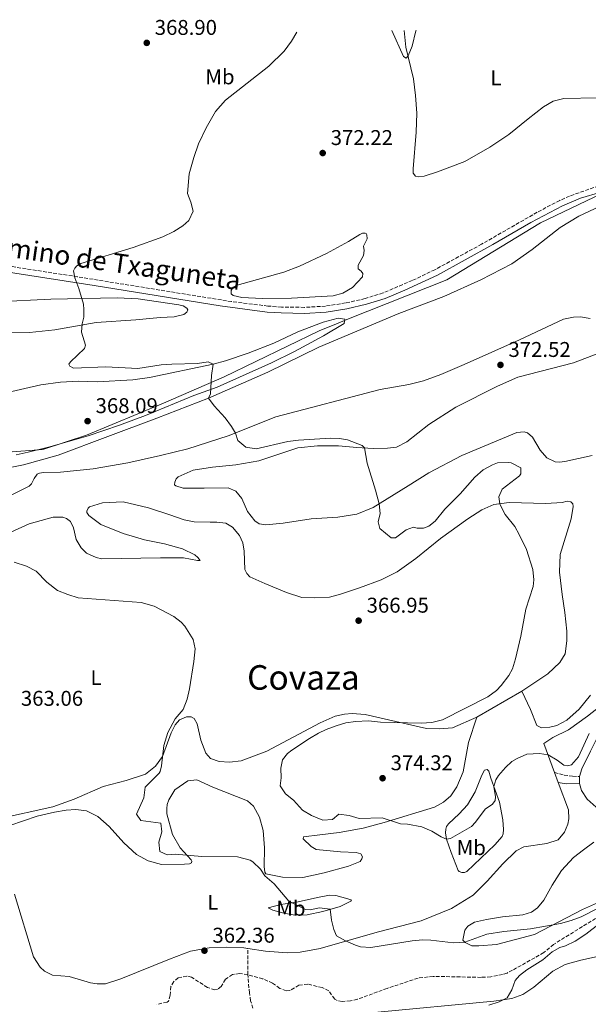
# Model space of a CAD drawing. Units: metres. Extents: x 618271 to 621752, y 4694735 to 4697108.
# Drawn here: x 618561 to 618827, y 4696599 to 4697061 of the extents above; entities that cross this region are included whole.
import ezdxf
from ezdxf.enums import TextEntityAlignment as Align

# ---------------------------------------------------------------- set-up
doc = ezdxf.new("R2010")
doc.units = ezdxf.units.M
doc.header["$MEASUREMENT"] = 0
doc.linetypes.add('DGN Style 3', pattern=[2.435890702152634, 1.739921930109024, -0.6959687720436097])
for name, color, linetype, lineweight in [('Balsa-alberca', 142, 'Continuous', 0), ('Barranco lineal', 142, 'DGN Style 3', 13), ('Camino', 7, 'DGN Style 3', 0), ('Cota de punto acotado terreno', 7, 'Continuous', 0), ('Curva de nivel intermedia', 30, 'Continuous', 0), ('Etiqueta de uso rústico', 92, 'Continuous', 0), ('Límite de municipio', 7, 'Continuous', 0), ('Línea de cambio de uso (parcela vista)', 92, 'Continuous', 0), ('Margen derecho', 7, 'Continuous', 0), ('Punto acotado terreno (símbolo)', 7, 'Continuous', 0), ('Senda', 7, 'DGN Style 3', 0), ('Texto de Área (paraje) menor', 7, 'Continuous', 0)]:
    doc.layers.add(name, color=color, linetype=linetype, lineweight=lineweight)
doc.styles.add('Style-Arial', font='arial.ttf')

# ---------------------------------------------------------------- blocks, each defined once
blk = doc.blocks.new('5PATER')
at = {"layer": 'Punto acotado terreno (símbolo)', "linetype": 'Continuous', "lineweight": 0}
h = blk.add_hatch(color=51, dxfattribs=at)
edge = h.paths.add_edge_path()
edge.add_ellipse((0, 0), major_axis=(-0.1095731443231308, -0.1110710700762829), ratio=0.9994222409660317, start_angle=0, end_angle=360)

msp = doc.modelspace()

# ---------------------------------------------------------------- linework, layer by layer
at = {"layer": 'Balsa-alberca', "color": 142, "linetype": 'Continuous', "lineweight": 0, "elevation": 371.9100000000033, "flags": 128}
msp.add_lwpolyline([(618684.6299999999, 4696942.609999999), (618691.9800000006, 4696945.359999999), (618704.6900000004, 4696951.310000001), (618715.0599999996, 4696956.930000001), (618720.2300000006, 4696960.300000001), (618721.5999999996, 4696960.779999999), (618722.7300000006, 4696960.82), (618723.25, 4696960.66), (618723.5300000003, 4696960.15), (618723.6799999997, 4696958.25), (618722.0599999996, 4696954.82), (618722.3799999999, 4696952.76), (618722.0300000003, 4696950.32), (618719.4900000002, 4696945.91), (618719.5499999998, 4696944.09), (618720.8799999999, 4696943.01), (618721.7800000003, 4696941.92), (618721.5800000001, 4696940.350000001), (618716.8099999996, 4696935.350000001), (618712.2999999998, 4696932.779999999), (618707.8399999999, 4696931.51), (618688.2300000006, 4696930.439999999), (618674.5599999996, 4696930.17), (618664.9400000004, 4696930.630000001), (618661.0099999999, 4696931.630000001), (618660.0300000003, 4696932.460000001), (618659.9900000002, 4696933.930000001), (618660.9699999997, 4696935.52), (618662.7599999999, 4696936.439999999), (618684.6299999999, 4696942.609999999)], close=True, dxfattribs=at)
msp.add_lwpolyline([(618684.6299999999, 4696942.609999999), (618691.9800000006, 4696945.359999999), (618704.6900000004, 4696951.310000001), (618715.0599999996, 4696956.930000001), (618720.2300000006, 4696960.300000001), (618721.5999999996, 4696960.779999999), (618722.7300000006, 4696960.82), (618723.25, 4696960.66), (618723.5300000003, 4696960.15), (618723.6799999997, 4696958.25), (618722.0599999996, 4696954.82), (618722.3799999999, 4696952.76), (618722.0300000003, 4696950.32), (618719.4900000002, 4696945.91), (618719.5499999998, 4696944.09), (618720.8799999999, 4696943.01), (618721.7800000003, 4696941.92), (618721.5800000001, 4696940.350000001), (618716.8099999996, 4696935.350000001), (618712.2999999998, 4696932.779999999), (618707.8399999999, 4696931.51), (618688.2300000006, 4696930.439999999), (618674.5599999996, 4696930.17), (618664.9400000004, 4696930.630000001), (618661.0099999999, 4696931.630000001), (618660.0300000003, 4696932.460000001), (618659.9900000002, 4696933.930000001), (618660.9699999997, 4696935.52), (618662.7599999999, 4696936.439999999), (618684.6299999999, 4696942.609999999)], dxfattribs=at)
at = {"layer": 'Barranco lineal', "color": 142, "linetype": 'DGN Style 3', "lineweight": 13}
msp.add_polyline3d([(618830.7800000003, 4696639.470000001, 364.7200000000012), (618811.0999999996, 4696627.310000001, 364.6499999999942), (618806.4600000001, 4696623.439999999, 364.6499999999942), (618791.8499999996, 4696615.17, 364.5800000000018), (618789.29, 4696613.880000001, 364.5800000000018), (618787.1500000004, 4696613.199999999, 364.5800000000018), (618781.6500000004, 4696612.07, 364.5800000000018), (618777.1500000004, 4696611.84, 364.5800000000018), (618754.7199999997, 4696612.32, 364.5800000000018), (618747.5599999996, 4696611.480000001, 364.4400000000023), (618733.0899999999, 4696606.680000001, 364.4400000000023), (618719.1500000004, 4696601.550000001, 364.3699999999953), (618715.8899999997, 4696600.76, 364.3000000000029), (618712, 4696600.539999999, 364.5099999999948), (618709.6500000004, 4696600.980000001, 364.4400000000023), (618708.5099999999, 4696601.640000001, 364.3699999999953), (618705.7800000003, 4696605.449999999, 363.8899999999995), (618702.6200000001, 4696607.07, 363.679999999993), (618695.9000000004, 4696608.67, 363.5399999999936), (618691.7599999999, 4696608.189999999, 363.3999999999942), (618687.5199999996, 4696605.630000001, 363.1300000000047), (618685.79, 4696605.57, 363.1300000000047), (618682.8099999996, 4696606.689999999, 363.0599999999977), (618679.4400000004, 4696609.17, 362.9900000000052), (618674.79, 4696611.100000001, 362.570000000007), (618667.7999999998, 4696613.119999999, 362.5), (618663.9699999997, 4696613.600000001, 362.5), (618660.7000000002, 4696613.15, 362.5), (618657.3099999996, 4696610.960000001, 362.6399999999995), (618655.25, 4696607.609999999, 362.5), (618653.6600000003, 4696606.17, 362.2299999999959), (618652.3700000001, 4696605.960000001, 362.1600000000035), (618648.8700000001, 4696607.140000001, 362.0200000000041), (618641.4400000004, 4696611.92, 361.2599999999948), (618639.2599999999, 4696612.449999999, 361.0500000000029), (618635.2199999997, 4696611.630000001, 360.8399999999965), (618633.1100000005, 4696609.83, 360.6999999999971), (618631.7999999998, 4696607.529999999, 360.6300000000047), (618631.4199999999, 4696603.460000001, 360.3600000000006), (618630.7199999997, 4696600.75, 360.2200000000012), (618629.9600000001, 4696600.210000001, 360.1499999999942), (618625.1500000004, 4696599.100000001, 360.1499999999942)], dxfattribs=at)
at = {"layer": 'Camino', "color": 7, "linetype": 'DGN Style 3', "lineweight": 0}
for points in [[(618832.199999999, 4696983.04, 374.6999999999972), (618818.5599999977, 4696978.25, 374.6199999999953), (618814.0000000002, 4696976.210000002, 374.5599999999977), (618803.4099999999, 4696970.670000004, 374.4799999999959), (618777.379999999, 4696955.690000002, 374.3399999999965), (618755.4400000006, 4696943.710000002, 373.7299999999959), (618744.8500000003, 4696938.66, 373.6999999999972), (618731.2299999992, 4696932.84, 373.5599999999978), (618722.7600000001, 4696930.2, 373.4600000000065), (618713.6099999994, 4696928.11, 373.229999999996), (618704.2699999984, 4696926.640000002, 373.1100000000007), (618694.3199999996, 4696926.059999999, 373.1100000000007), (618683.6199999999, 4696926.220000001, 372.6600000000034), (618677.2099999995, 4696926.66, 372.3899999999995), (618660.230000001, 4696928.75, 371.9700000000012), (618588.0100000022, 4696940.399999999, 370.1900000000023), (618538.6200000015, 4696948.07, 368.5500000000031)], [(618811.5500000004, 4696707.940000003, 369.4499999999972), (618816.010000002, 4696706.7, 369.4499999999972), (618820.0100000006, 4696706.140000002, 369.2400000000054), (618823.2100000014, 4696705.989999999, 368.729999999996)]]:
    msp.add_polyline3d(points, dxfattribs=at)
at = {"layer": 'Curva de nivel intermedia', "color": 30, "linetype": 'Continuous', "lineweight": 0, "flags": 128}
for points, elevation in [([(618746.7500000002, 4697056.059999999), (618746.6100000017, 4697055.8), (618744.7600000009, 4697048.59), (618742.8900000001, 4697043.980000001), (618741.9700000016, 4697042.999999999), (618740.74, 4697043.649999999), (618735.2800000015, 4697055.86)], 370.0000000000001), ([(618801.3200000002, 4696803.189999999), (618798.3400000005, 4696812.439999999), (618794.99, 4696819.600000001), (618792.8799999999, 4696823.34), (618788.4499999998, 4696828.989999999), (618787.0799999996, 4696831.279999998), (618785.9500000009, 4696833.929999999), (618785.4300000002, 4696837.179999999), (618787.0400000017, 4696840.779999999), (618795.0599999992, 4696847.009999999), (618795.8100000003, 4696847.99), (618795.7099999997, 4696850.840000001), (618791.2300000006, 4696853.119999998), (618789.7300000006, 4696853.310000001), (618784.7400000016, 4696853.08), (618782.4500000007, 4696852.26), (618778.0899999997, 4696849.84), (618774.1300000013, 4696846.5), (618767.380000001, 4696838.58), (618760.0800000009, 4696831.42), (618755.5900000005, 4696825.819999999), (618752.64, 4696823.470000001), (618750.1600000013, 4696822.440000001), (618747.1300000002, 4696822.519999999), (618745.3800000001, 4696822.980000001), (618741.9600000003, 4696821.74), (618736.9800000003, 4696817.939999999), (618734.990000001, 4696818.05), (618729.6500000012, 4696822.38), (618728.8600000021, 4696825.470000001), (618729.7699999996, 4696829.310000001), (618729.3600000006, 4696833.88), (618727.6999999998, 4696840.359999999), (618723.7200000013, 4696853.02), (618722.540000001, 4696860.159999999), (618721.41, 4696861.27), (618714.49, 4696863.9), (618710.8300000009, 4696864.56), (618706.4900000002, 4696864.759999999), (618691.51, 4696863.849999999), (618686.5500000002, 4696863.160000001), (618671.6900000006, 4696859.649999999), (618666.8200000002, 4696860.439999999), (618663.1700000003, 4696863.699999999), (618662.0200000014, 4696867.119999999), (618660.1900000006, 4696870.239999999), (618657.2600000004, 4696874.29), (618652.0500000002, 4696879.92), (618649.3400000011, 4696883.470000001), (618650.3300000012, 4696885.529999998), (618650.8099999996, 4696894.029999998), (618651.5000000002, 4696899.42), (618649.3000000009, 4696900.460000001), (618644.2900000018, 4696899.779999999), (618632.2000000017, 4696899.489999999), (618627.2100000005, 4696899.09), (618616.3400000009, 4696897.42), (618601.2800000003, 4696898.15), (618586.0600000009, 4696897.569999999), (618584.4699999995, 4696898.56), (618583.9300000007, 4696899.410000001), (618584.6700000007, 4696900.56), (618591.3000000002, 4696906.829999999), (618591.6900000013, 4696908.32), (618589.8400000005, 4696914.489999999), (618590.1500000014, 4696918.31), (618590.9100000013, 4696921.529999998), (618591.0499999998, 4696925.09), (618590.7999999995, 4696927.5), (618588.6600000004, 4696934.92), (618586.6800000002, 4696939.960000002), (618586.1400000014, 4696943.24), (618586.7900000018, 4696944.470000001), (618587.620000001, 4696945.529999999), (618589.5700000002, 4696946.640000001), (618614.0900000001, 4696954.099999999), (618627.9999999995, 4696959.079999999), (618633.0700000012, 4696961.699999998), (618637.2900000013, 4696964.37), (618640.1600000013, 4696966.8), (618642.1799999997, 4696971.109999998), (618641.1800000004, 4696975.319999999), (618639.5700000012, 4696979.509999999), (618640.310000001, 4696988.76), (618642.4800000014, 4696996.399999999), (618644.7800000013, 4697002.789999999), (618648.2600000015, 4697010.26), (618652.6900000017, 4697017.929999999), (618657.3200000006, 4697023.31), (618677.7200000011, 4697039.190000001), (618684.9100000019, 4697046.249999999), (618688.3099999992, 4697050.86), (618690.7099999998, 4697055.100000001)], 370.0000000000001), ([(618749.7300000021, 4696629.41), (618744.7600000009, 4696628.909999999), (618725.5300000017, 4696625.769999999), (618720.5899999997, 4696626.17), (618718.2200000006, 4696626.92), (618713.6500000019, 4696628.930000001), (618709.4200000005, 4696631.390000001), (618708.1100000007, 4696634.229999999), (618707.0199999999, 4696638.61), (618706.4200000009, 4696643.78), (618701.4400000009, 4696644.430000001), (618697.0800000001, 4696643.469999999), (618694.9099999998, 4696643.659999999), (618687.0399999997, 4696647.640000001), (618680.1100000006, 4696655.720000001), (618675.8400000014, 4696659.390000001), (618673.7400000005, 4696662.609999999), (618670.1200000015, 4696666.029999999), (618668.8499999997, 4696666.78), (618663.0000000002, 4696668.32), (618646.3100000002, 4696668.529999998), (618633.8300000012, 4696669.640000001), (618630.0300000014, 4696669.349999998), (618626.5199999999, 4696670.880000002), (618626.1100000008, 4696675.27), (618627.5999999995, 4696680.090000001), (618627.0300000019, 4696684.220000001), (618617.6500000008, 4696685.390000001), (618615.6400000014, 4696688.439999999), (618619.030000002, 4696695.989999999), (618619.6700000013, 4696701.05), (618626.2699999996, 4696707.560000001), (618626.6800000009, 4696708.439999999), (618627.3700000015, 4696710.980000001), (618628.5300000015, 4696720.619999999), (618630.3200000019, 4696726.649999999), (618633.7500000007, 4696733.08), (618637.5900000008, 4696737.529999998), (618639.4000000014, 4696742.239999999), (618640.5500000002, 4696747.099999999), (618642.5700000008, 4696759.940000001), (618643.1500000019, 4696765.930000001), (618642.1500000005, 4696770.230000001), (618638.3100000005, 4696776.51), (618636.6000000006, 4696778.349999999), (618633.1400000005, 4696781.099999999), (618623.9299999994, 4696785.869999998), (618617.7900000016, 4696787.640000001), (618588.2800000004, 4696789.849999999), (618583.5100000005, 4696791.34), (618578.5599999996, 4696793.34), (618573.6700000013, 4696797.16), (618568.5700000006, 4696802.279999998), (618564.1800000007, 4696804.670000001), (618558.2999999999, 4696806.609999998)], 365.0000000000001), ([(618827.7199999997, 4696726.16), (618822.8, 4696715.259999999), (618819.5400000013, 4696711.439999999), (618817.6500000004, 4696711.029999999), (618815.9100000013, 4696711.4), (618812.8200000002, 4696713.679999999), (618808.4800000016, 4696716.180000001), (618804.4500000015, 4696716.819999998), (618798.5799999996, 4696716.439999999), (618793.9500000007, 4696714.559999999), (618791.5700000002, 4696713.02), (618788.5800000017, 4696710.27), (618785.2900000014, 4696706.49), (618784.0599999999, 4696704.460000001), (618783.1300000001, 4696701.32), (618783.8699999999, 4696696.49), (618783.670000001, 4696694.749999999), (618782.5100000009, 4696693.07), (618778.9600000015, 4696690.699999998), (618774.4800000022, 4696684.579999999), (618772.5599999999, 4696682.529999999), (618762.780000001, 4696677.02), (618760.9800000016, 4696676.699999999), (618758.3399999997, 4696677.689999999), (618753.97, 4696680.350000001), (618749.360000001, 4696682.380000002), (618742.6599999999, 4696683.630000001), (618739.3600000008, 4696683.869999998), (618730.7000000017, 4696686.720000001), (618720.0600000002, 4696686.36), (618715.260000001, 4696687.76), (618710.3900000006, 4696688.380000001), (618707.4400000002, 4696685.939999999), (618703.0200000012, 4696685.58), (618697.7199999995, 4696687.789999999), (618693.3699999996, 4696690.249999999), (618689.2400000013, 4696694.869999999), (618685.4100000003, 4696697.949999999), (618682.9600000004, 4696701.589999998), (618683.440000001, 4696705.42), (618683.2900000013, 4696709.999999999), (618684.1100000015, 4696713.92), (618686.3600000001, 4696716.759999999), (618688.5000000015, 4696718.359999999), (618696.7699999994, 4696723.939999998), (618700.9300000013, 4696726.41), (618704.5299999999, 4696728.109999998), (618709.2100000004, 4696729.880000001), (618713.6699999997, 4696731.150000001), (618718.3300000001, 4696731.819999999), (618724.3700000016, 4696732.109999999), (618729.9700000008, 4696731.600000001), (618749.0800000017, 4696731.100000001), (618754.1100000008, 4696731.31), (618758.9600000011, 4696732.65), (618780.2600000001, 4696743.399999999), (618784.3100000003, 4696746.369999998), (618786.5700000002, 4696748.699999999), (618790.0500000003, 4696753.399999999), (618791.8400000005, 4696756.5), (618793.2500000009, 4696761.289999999), (618795.6800000007, 4696771.84), (618798.040000001, 4696784.470000001), (618801.5800000015, 4696795.140000001), (618801.7800000005, 4696798.199999999), (618801.3200000002, 4696803.189999999)], 370.0000000000001), ([(618838.9600000004, 4696647.939999999), (618823.9300000012, 4696640.219999999), (618819.2500000006, 4696638.449999999), (618814.320000002, 4696637.060000001), (618800.3400000011, 4696634.529999998), (618787.7999999993, 4696633.33), (618779.8800000001, 4696632.029999999), (618769.5, 4696628.33), (618764.2300000016, 4696628.069999998), (618753.5099999995, 4696629.26), (618749.7300000021, 4696629.41)], 365.0000000000001), ([(618780.8200000012, 4696598.83), (618785.5599999997, 4696600.439999999), (618789.2700000001, 4696602.310000001), (618791.5800000012, 4696605.939999999), (618793.0800000011, 4696610.399999999), (618795.0800000017, 4696612.710000001), (618798.5400000017, 4696615.42), (618806.0000000005, 4696620.08), (618810.3800000015, 4696623.769999999), (618813.950000001, 4696625.789999999), (618816.6900000013, 4696626.660000001), (618821.1900000008, 4696628.84), (618826.1200000015, 4696632.159999999), (618832.3700000012, 4696636.949999999)], 365.0000000000001)]:
    msp.add_lwpolyline(points, dxfattribs=dict(at, elevation=elevation))
at = {"layer": 'Límite de municipio', "color": 7, "linetype": 'Continuous', "lineweight": 0}
msp.add_polyline3d([(618833.620000001, 4696979.489999998, 374.73), (618804.9499999993, 4696965.649999999, 374.3), (618761.0199999996, 4696939.010000002, 373.26), (618715.0100000016, 4696920.640000001, 371.77), (618709.2899999992, 4696918.350000001, 371.33), (618701.1700000018, 4696915.109999999, 371.23), (618656.7800000012, 4696893.41, 370.24), (618628.25, 4696881.170000002, 369.4000000000001), (618592.1499999985, 4696866.109999999, 368.06), (618571.8000000007, 4696859.370000001, 367.3), (618555.3099999987, 4696858.16, 366.44)], dxfattribs=at)
at = {"layer": 'Línea de cambio de uso (parcela vista)', "color": 92, "linetype": 'Continuous', "lineweight": 0, "extrusion": (-0.00494723192033211, -0.002873415893388848, 0.9999836340547931), "elevation": -16186.7897739787, "flags": 128}
msp.add_lwpolyline([(618790.5390597682, 4696719.017935684), (618769.378626103, 4696706.727884946)], dxfattribs=at)
at = {"layer": 'Línea de cambio de uso (parcela vista)', "color": 92, "linetype": 'Continuous', "lineweight": 0, "extrusion": (0.02099172127772952, -0.05613786032214786, 0.9982023283264015), "elevation": -250304.4288784029, "flags": 128}
msp.add_lwpolyline([(2224617.620128226, 4174975.147430777), (2224617.620128226, 4174970.141943789)], dxfattribs=at)
at = {"layer": 'Línea de cambio de uso (parcela vista)', "color": 92, "linetype": 'Continuous', "lineweight": 0, "elevation": 368.7299999999959, "flags": 128}
msp.add_lwpolyline([(618823.2300000006, 4696702.699999999), (618823.2100000001, 4696705.99)], dxfattribs=at)
at = {"layer": 'Línea de cambio de uso (parcela vista)', "color": 92, "linetype": 'Continuous', "lineweight": 0}
for points in [[(618846.8399999999, 4697027.59, 374.8699999999953), (618841.9600000001, 4697025.789999999, 374.4600000000065), (618831.7999999998, 4697024.369999999, 373.5599999999977), (618831.7300000006, 4697024.369999999, 373.5599999999977), (618815.8399999999, 4697023.939999999, 372.8999999999942), (618810.9500000002, 4697022.83, 372.2100000000065), (618806.3600000005, 4697020.17, 371.7899999999936), (618799.0999999996, 4697014.52, 371.4499999999971), (618790.1699999999, 4697007.09, 371.5200000000041), (618781.2699999996, 4697001.26, 371.4100000000035), (618769.5, 4696994.52, 371.4100000000035), (618756.6799999997, 4696989.640000001, 371.7899999999936), (618750.3799999999, 4696987.66, 371.8999999999942), (618747.8399999999, 4696987.230000001, 372.2400000000052), (618746.3099999996, 4696987.619999999, 372.4499999999971), (618745.3600000005, 4696988.930000001, 372.4199999999983), (618745.3399999999, 4696991.050000001, 372.2100000000065), (618746.7699999996, 4697008.189999999, 371.5200000000041), (618746.9500000002, 4697017.199999999, 370.8300000000018), (618746.4199999999, 4697025.4, 370.5800000000018), (618745.3899999997, 4697033.289999999, 370.2400000000052), (618741.9199999999, 4697048.15, 369.8899999999995), (618741.0300000003, 4697055.960000001, 369.7899999999936)], [(618649.3399999999, 4696883.470000001, 369.6300000000047), (618677.1600000003, 4696895.720000001, 370.0500000000029), (618701.0099999999, 4696907.4, 370.6699999999983), (618738.5800000001, 4696923.16, 371.9799999999959), (618759.6100000005, 4696931.119999999, 372.3300000000018), (618777.0099999999, 4696938.960000001, 372.5399999999936), (618791.5700000003, 4696946.439999999, 373.1600000000035), (618801.0499999998, 4696953.16, 373.3699999999953), (618814.1299999999, 4696963.449999999, 373.8500000000058), (618822.9500000002, 4696968.84, 373.9900000000052), (618832.6699999999, 4696973.310000001, 374.1300000000047)], [(618549.9400000004, 4696928.619999999, 368.2599999999948), (618575.5599999996, 4696929.939999999, 368.8500000000058), (618606.5599999996, 4696930.600000001, 369.9600000000065), (618616.4100000003, 4696930.01, 370.3000000000029), (618635.4900000002, 4696927.300000001, 371.1999999999971), (618637.5, 4696926.850000001, 371.1999999999971), (618639.2699999996, 4696925.65, 371.4499999999971), (618639.6399999997, 4696924.970000001, 371.4499999999971), (618639.2400000002, 4696923.75, 371.4499999999971), (618637.8899999997, 4696922.710000001, 371.4499999999971), (618633.3399999999, 4696921.689999999, 371.3800000000047), (618626.7300000006, 4696921.350000001, 371.2700000000041), (618615.2999999998, 4696920.15, 371.1999999999971), (618596.6900000004, 4696918.939999999, 370.5800000000018), (618577.3300000001, 4696915.5, 369.5399999999936), (618565.5899999999, 4696914.33, 369.0200000000041), (618548.1200000001, 4696914.109999999, 368.679999999993)], [(618534.5899999999, 4696881.5, 366.3600000000006), (618570.8899999997, 4696889.779999999, 367.6699999999983), (618580.0199999996, 4696891.029999999, 367.8099999999977), (618588.4900000002, 4696891.439999999, 368.0200000000041), (618597.1500000004, 4696891.199999999, 368.3000000000029), (618613.9100000003, 4696892.140000001, 368.9199999999983), (618621.7100000001, 4696893.17, 369.1999999999971), (618651.5, 4696899.42, 370.1000000000058), (618657.29, 4696900.99, 370.0599999999977), (618667.9100000003, 4696904.58, 370.2700000000041), (618680, 4696909.26, 370.7899999999936), (618691.2999999998, 4696914.52, 371.0299999999988), (618703.0499999998, 4696919.100000001, 371.3800000000047), (618710.1299999999, 4696921.02, 371.3800000000047), (618713.2100000001, 4696920.600000001, 371.3800000000047), (618712.9800000006, 4696918.560000001, 371.3800000000047), (618703.2999999998, 4696912.75, 371.1999999999971), (618689.6100000005, 4696905.289999999, 370.8899999999995), (618678.8700000001, 4696900.09, 370.679999999993), (618653.4500000002, 4696888.619999999, 370.2700000000041), (618642.4600000001, 4696884.76, 369.820000000007), (618619.8300000001, 4696875.359999999, 369.1600000000035), (618607.6900000004, 4696870.77, 368.820000000007), (618592.9600000001, 4696865.880000001, 368.0899999999965), (618574.4400000004, 4696860.470000001, 367.5), (618564.8700000001, 4696858.119999999, 366.7700000000041), (618559.2400000002, 4696856.939999999, 366.6399999999995)], [(618828.1500000004, 4696920.800000001, 373.3699999999953), (618823.6200000001, 4696921.609999999, 373.3699999999953), (618820.3399999999, 4696921.41, 373.3000000000029), (618815.7000000002, 4696920.480000001, 373.3000000000029), (618795.1500000004, 4696910.810000001, 372.6100000000006), (618769.2199999997, 4696899.24, 372.3300000000018), (618758.29, 4696894.640000001, 371.9100000000035), (618750.0800000001, 4696891.600000001, 371.5), (618743.2999999998, 4696889.91, 371.2899999999936), (618729.79, 4696887.560000001, 371.0800000000018), (618680.9600000001, 4696874.720000001, 370.179999999993), (618658.6600000003, 4696865.77, 369.6300000000047), (618639.6399999997, 4696859.699999999, 369.0099999999948), (618626.8499999996, 4696856.51, 368.5899999999965)], [(618829.2000000002, 4696856.619999999, 371.3600000000006), (618816.4000000004, 4696853.779999999, 371.3600000000006), (618813.8099999996, 4696853.52, 371.2899999999936), (618811.8200000003, 4696853.630000001, 371.2899999999936), (618807.9500000002, 4696855.49, 371.2899999999936), (618804.7199999997, 4696859.02, 371.6399999999995), (618801.1399999997, 4696865.140000001, 371.570000000007), (618798.9100000003, 4696867.140000001, 371.570000000007), (618797.25, 4696867.689999999, 371.570000000007), (618793.7999999998, 4696867.41, 371.570000000007), (618768.0999999996, 4696856.529999999, 370.5299999999988), (618752.7000000002, 4696848.5, 370.5299999999988), (618742.9400000004, 4696842.289999999, 370.3899999999995), (618726.5700000003, 4696832.15, 369.4900000000052), (618718.9699999997, 4696829.050000001, 369.3500000000058), (618709.9199999999, 4696827.720000001, 369.4900000000052), (618697.5700000003, 4696826.880000001, 369.1499999999942), (618684.3099999996, 4696824.800000001, 368.5899999999965), (618676.2000000002, 4696824.02, 368.5200000000041), (618673.1500000004, 4696824.609999999, 368.5200000000041), (618671.1200000001, 4696825.930000001, 368.5200000000041), (618667.5999999996, 4696830.4, 368.5200000000041), (618665.0599999996, 4696836.470000001, 368.7299999999959), (618662.2699999996, 4696839.92, 369.1499999999942), (618658.6699999999, 4696841.449999999, 369.0099999999948), (618647.4199999999, 4696841.34, 369.4199999999983), (618637.4699999997, 4696841.279999999, 369.0099999999948), (618634.1500000004, 4696842.300000001, 369.0099999999948), (618633.5199999996, 4696842.880000001, 369.0099999999948), (618633.5700000003, 4696844.100000001, 369.0800000000018), (618634.2100000001, 4696845.59, 369.2100000000065), (618635.1299999999, 4696846.66, 369.2100000000065), (618642.2199999997, 4696849.66, 369.4199999999983), (618651.3399999999, 4696851.17, 369.3500000000058), (618662.1299999999, 4696852.210000001, 369.3500000000058), (618672.9699999997, 4696854.039999999, 369.2100000000065), (618691.29, 4696860.26, 369.2100000000065), (618700.5300000003, 4696861.16, 369.6300000000047), (618710.3099999996, 4696861.050000001, 369.9799999999959), (618718.9000000004, 4696860.380000001, 370.6000000000058), (618726.5300000003, 4696859.930000001, 370.25), (618733.1900000004, 4696859.980000001, 370.5299999999988), (618737.4199999999, 4696860.550000001, 370.5299999999988), (618742.2699999996, 4696863.039999999, 370.7400000000052), (618752.5599999996, 4696871.17, 371.429999999993), (618765.2800000003, 4696879.199999999, 371.7100000000065), (618784.8700000001, 4696889.100000001, 371.9799999999959), (618794.3399999999, 4696893.300000001, 372.1900000000023), (618820.4299999997, 4696900.119999999, 372.4700000000012), (618835.5499999998, 4696905.890000001, 372.6900000000023)], [(618555.6299999999, 4696850.730000001, 366.6499999999942), (618562.7699999996, 4696852.26, 366.5899999999965), (618578.9800000006, 4696856.680000001, 367.2100000000065), (618602.1500000004, 4696865.49, 367.4799999999959), (618625.2400000002, 4696874.029999999, 368.3800000000047), (618649.3399999999, 4696883.470000001, 369.6300000000047)], [(618626.8499999996, 4696856.51, 368.5899999999965), (618611.6399999997, 4696853.16, 368.0399999999936), (618595.3700000001, 4696850.289999999, 367.6900000000023), (618580.0199999996, 4696848.75, 367.4799999999959), (618572.0599999996, 4696848.67, 367.2799999999988), (618570.1600000003, 4696848.350000001, 367.2100000000065), (618569.0599999996, 4696847.789999999, 367.1399999999995), (618567.6500000004, 4696845.76, 366.8600000000006), (618566.5199999996, 4696843.300000001, 366.7899999999936), (618565.3499999996, 4696842.130000001, 366.7200000000012), (618540.0499999998, 4696829.619999999, 365.4100000000035)], [(618555.0800000001, 4696819.810000001, 366.2400000000052), (618565.4000000004, 4696824.480000001, 367.1399999999995), (618576.5499999998, 4696827.699999999, 367.2100000000065), (618580.2699999996, 4696827.730000001, 367.2100000000065), (618581.1399999997, 4696827.67, 367.2100000000065), (618582.8899999997, 4696827.039999999, 367.2100000000065), (618584.6699999999, 4696825.619999999, 367.2100000000065), (618586.0599999996, 4696822.730000001, 367.2100000000065), (618587.4500000002, 4696817.15, 367.1399999999995), (618589.6500000004, 4696813.32, 366.7200000000012), (618592.1600000003, 4696810.720000001, 366.5200000000041), (618596.7300000006, 4696808.710000001, 366.4499999999971), (618599.3399999999, 4696808.189999999, 366.3800000000047), (618626.9400000004, 4696808.57, 365.8899999999995), (618637.6699999999, 4696808.65, 366.2400000000052), (618644.2000000002, 4696807.4, 366.6499999999942), (618645.5, 4696807.350000001, 366.5800000000018), (618644.4199999999, 4696808.789999999, 366.8600000000006), (618642.9900000002, 4696809.949999999, 366.929999999993), (618637.2699999996, 4696812.800000001, 367.1399999999995), (618628.7999999998, 4696815.199999999, 367.6900000000023), (618619.3899999997, 4696816.980000001, 367.6900000000023), (618609.4299999997, 4696819.939999999, 367.9700000000012), (618598.9900000002, 4696824.27, 368.3099999999977), (618593.3200000003, 4696828.42, 368.7299999999959), (618592.4000000004, 4696829.859999999, 368.6600000000035), (618592.3799999999, 4696830.550000001, 368.6600000000035), (618593.0300000003, 4696831.960000001, 368.6600000000035), (618593.7000000002, 4696832.58, 368.6600000000035), (618599.79, 4696834.430000001, 368.4499999999971), (618609.4699999997, 4696834.83, 368.3800000000047), (618621.2400000002, 4696832.01, 368.1100000000006), (618631.2199999997, 4696828.699999999, 367.4799999999959), (618637.9600000001, 4696826.41, 367.5500000000029), (618642.75, 4696825.439999999, 367.5500000000029), (618650.2000000002, 4696825.25, 367.5500000000029), (618653.3099999996, 4696825.350000001, 367.8300000000018), (618657.5700000003, 4696824.800000001, 367.8300000000018), (618660.6600000003, 4696822.91, 367.8300000000018), (618663.9900000002, 4696819.029999999, 367.4100000000035), (618665.4000000004, 4696815.619999999, 367.2100000000065), (618666.04, 4696811.66, 367.2100000000065), (618666.4100000003, 4696803.100000001, 367.1399999999995), (618667.3399999999, 4696801.230000001, 366.929999999993), (618668.6900000004, 4696799.630000001, 366.7899999999936), (618675.7999999998, 4696796.57, 366.2400000000052), (618685.9699999997, 4696792.4, 366.3099999999977), (618693.0599999996, 4696790.029999999, 366.5200000000041), (618699.1299999999, 4696789.800000001, 366.5800000000018), (618706.1299999999, 4696790.199999999, 367.070000000007), (618711.2800000003, 4696791.49, 367.4799999999959), (618720.1799999997, 4696794.550000001, 367.070000000007), (618730.2699999996, 4696798.26, 367.2799999999988), (618737.7599999999, 4696802.050000001, 367.6199999999953), (618746.4699999997, 4696808.310000001, 367.9700000000012), (618758.1200000001, 4696817.600000001, 368.179999999993), (618770.9699999997, 4696826.850000001, 369.0800000000018), (618777.4900000002, 4696831.130000001, 369.4199999999983), (618783.1299999999, 4696833.560000001, 369.8399999999965), (618790.2000000002, 4696834.480000001, 369.9799999999959), (618807.5199999996, 4696834.01, 371.5), (618815.0300000003, 4696834.600000001, 371.8399999999965), (618817.4400000004, 4696835.109999999, 372.0500000000029), (618819.1799999997, 4696834.91, 372.3999999999942), (618820.1600000003, 4696833.9, 372.4700000000012), (618820.29, 4696832.699999999, 372.3999999999942), (618819.3499999996, 4696826.949999999, 371.7700000000041), (618814.1799999997, 4696810.17, 371.3600000000006), (618813.8499999996, 4696801.850000001, 371.3600000000006), (618815.0599999996, 4696791.33, 371.6399999999995), (618816.2800000003, 4696782.970000001, 371.429999999993), (618817.2599999999, 4696774.26, 371.5), (618817.3200000003, 4696769.67, 371.5), (618816.4800000006, 4696763.5, 371.429999999993), (618814.0199999996, 4696759.529999999, 371.3600000000006), (618808.3899999997, 4696754.24, 371.0099999999948), (618796.2800000003, 4696746.140000001, 370.25)], [(618885.5599999996, 4696778.92, 370.0399999999936), (618883.9199999999, 4696777.02, 370.0399999999936), (618874.0999999996, 4696762.67, 369.8399999999965), (618869.4000000004, 4696758.279999999, 369.8399999999965), (618861.6600000003, 4696754.300000001, 370.0399999999936), (618854.2300000006, 4696749.850000001, 369.7700000000041), (618846.7000000002, 4696744.67, 370.1100000000006), (618840.9100000003, 4696739.230000001, 369.3699999999953), (618839.7300000006, 4696738.119999999, 369.2200000000012), (618835.5, 4696732.359999999, 369.2200000000012), (618828.3600000005, 4696717.850000001, 369.3500000000058), (618824.3799999999, 4696709.67, 368.8000000000029), (618823.2100000001, 4696705.99, 368.7299999999959)], [(618796.2800000003, 4696746.140000001, 370.25), (618800.2800000003, 4696737.529999999, 370.4600000000065), (618803.2699999996, 4696729.890000001, 370.5), (618805.3799999999, 4696728.83, 370.429999999993), (618809.2699999996, 4696729.130000001, 370.6399999999995), (618812.5300000003, 4696730.02, 370.9100000000035), (618817.2999999998, 4696732.51, 371.1199999999953), (618823.0099999999, 4696737.630000001, 371.0500000000029), (618828.3399999999, 4696744.119999999, 371.1199999999953)], [(618840.7199999997, 4696745.119999999, 371.1999999999971), (618827.04, 4696734.33, 371.1499999999942), (618818.0700000003, 4696727.980000001, 371.0800000000018), (618810.75, 4696724.369999999, 370.8800000000047), (618806.5199999996, 4696721.460000001, 370.3300000000018), (618811.5499999998, 4696707.939999999, 369.4499999999971)], [(618775.1200000001, 4696733.850000001, 370.1100000000006), (618763.7699999996, 4696728.9, 370.0399999999936), (618757.6500000004, 4696728.350000001, 370.3899999999995), (618751.5800000001, 4696728.59, 370.6699999999983), (618722.8099999996, 4696735.09, 368.8000000000029), (618716.6500000004, 4696735.58, 368.8699999999953), (618713.1900000004, 4696735.300000001, 368.9400000000023), (618708.8099999996, 4696734.289999999, 368.6600000000035), (618701.7300000006, 4696731.289999999, 368.179999999993), (618676.7199999997, 4696717.92, 367.9700000000012), (618664.7400000002, 4696713.460000001, 367.7599999999948), (618659.2300000006, 4696712.77, 367.3500000000058), (618654.3700000001, 4696713.130000001, 366.929999999993), (618650.3399999999, 4696714.470000001, 366.7200000000012), (618648.0999999996, 4696716.99, 366.7200000000012), (618645.8200000003, 4696723.060000001, 366.3800000000047), (618644.0199999996, 4696730.710000001, 365.8899999999995), (618642.6299999999, 4696733.26, 365.6199999999953), (618641.2199999997, 4696734.08, 365.5500000000029), (618639.1500000004, 4696734.01, 365.4799999999959), (618635.8200000003, 4696732.600000001, 365.1999999999971), (618633.8200000003, 4696730.289999999, 365.1999999999971), (618631.8600000005, 4696726.5, 365.0599999999977), (618627.8099999996, 4696715.460000001, 364.9900000000052), (618624.5800000001, 4696710.859999999, 364.8500000000058), (618619.8600000005, 4696707.15, 364.6499999999942), (618610.8600000005, 4696704.180000001, 364.3699999999953), (618600.0499999998, 4696701.32, 363.8899999999995), (618586.4900000002, 4696695.34, 363.3999999999942), (618576.3899999997, 4696691.800000001, 363.1900000000023), (618550.8700000001, 4696686.130000001, 363.5399999999936)], [(618556.25, 4696683.100000001, 363.4700000000012), (618569.1699999999, 4696687.5, 363.4700000000012), (618577.1600000003, 4696689.32, 363.75), (618582.7599999999, 4696690.279999999, 363.679999999993), (618587.1699999999, 4696690.51, 363.679999999993), (618592.2000000002, 4696689.980000001, 363.75), (618597.4800000006, 4696687.300000001, 363.820000000007), (618602.8300000001, 4696682.539999999, 364.0299999999988), (618609.7400000002, 4696674.980000001, 363.6100000000006), (618615.6299999999, 4696669.460000001, 363.3300000000018), (618621.1900000004, 4696666.430000001, 363.3300000000018), (618627.2999999998, 4696664.730000001, 363.5399999999936), (618638.1100000005, 4696664.91, 363.75), (618640.4400000004, 4696665.16, 363.820000000007), (618641.3799999999, 4696665.619999999, 364.4400000000023), (618641.5300000003, 4696666.41, 364.7200000000012), (618641.25, 4696666.92, 364.929999999993), (618636.04, 4696672.630000001, 365.1300000000047), (618632.5499999998, 4696678.92, 364.9900000000052), (618629.9000000004, 4696688.529999999, 365.1300000000047), (618629.8300000001, 4696690.52, 365.1300000000047), (618629.9000000004, 4696691.039999999, 365.3399999999965), (618630.0099999999, 4696692.949999999, 365.3399999999965), (618630.7300000006, 4696695.050000001, 365.3399999999965), (618633.6900000004, 4696699.82, 365.5500000000029), (618639.6900000004, 4696703.99, 365.5500000000029), (618643.9199999999, 4696704.480000001, 365.6199999999953), (618651.3899999997, 4696701.09, 366.0299999999988), (618667.6900000004, 4696694.689999999, 366.1699999999983), (618670.4600000001, 4696692.100000001, 366.1699999999983), (618673.3099999996, 4696686.91, 366.2400000000052), (618675.0800000001, 4696680.65, 366.2400000000052), (618675.5999999996, 4696672.619999999, 365.7599999999948), (618675.4500000002, 4696663.789999999, 364.7899999999936), (618675.7100000001, 4696661.109999999, 364.8600000000006), (618676.2599999999, 4696660.350000001, 364.8600000000006), (618684.0999999996, 4696658.789999999, 364.7899999999936), (618693.6200000001, 4696658.75, 365.1300000000047), (618703.5899999999, 4696660.810000001, 365.6199999999953), (618715, 4696664.039999999, 366.6600000000035), (618720.4699999997, 4696666.210000001, 368.0399999999936), (618721.29, 4696667.439999999, 367.9700000000012), (618721.5199999996, 4696668.32, 368.0399999999936), (618720.7800000003, 4696669.850000001, 368.25), (618718.5099999999, 4696670.470000001, 368.3899999999995), (618711.2300000006, 4696670.75, 368.5899999999965), (618699.7699999996, 4696671.850000001, 368.320000000007), (618697.4800000006, 4696673.16, 368.320000000007), (618693.8099999996, 4696676.850000001, 368.25), (618693.8700000001, 4696677.720000001, 368.1100000000006), (618701.6299999999, 4696678.66, 367.9700000000012), (618710.5899999999, 4696679.82, 368.4499999999971), (618721.8600000005, 4696681.83, 369.0099999999948), (618731.6399999997, 4696684.49, 369.4199999999983), (618755.2100000001, 4696691.66, 370.5299999999988), (618759.4600000001, 4696693.960000001, 370.8800000000047), (618763, 4696696.930000001, 371.0800000000018), (618765.7199999997, 4696701.26, 371.2200000000012), (618768.7800000003, 4696708.289999999, 371.1499999999942), (618771.2699999996, 4696721.960000001, 370.4600000000065), (618775.1200000001, 4696733.850000001, 370.1100000000006)], [(618768.0700000003, 4696661.01, 367.6199999999953), (618766.8399999999, 4696661.49, 367.6199999999953), (618766.2999999998, 4696661.99, 367.6199999999953), (618763.1699999999, 4696670.369999999, 368.3800000000047), (618760.9800000006, 4696676.699999999, 369.5599999999977), (618760.4500000002, 4696679.630000001, 370.0500000000029), (618760.6500000004, 4696681.369999999, 370.25), (618760.9600000001, 4696682.59, 370.320000000007), (618761.8700000001, 4696683.83, 370.5299999999988), (618766.9100000003, 4696688.58, 371.0099999999948), (618770.6699999999, 4696692.77, 371.1499999999942), (618774.2800000003, 4696698.859999999, 371.0800000000018), (618777.4000000004, 4696706.66, 370.9499999999971), (618778.7000000002, 4696709.039999999, 370.8800000000047), (618779.9900000002, 4696709.350000001, 370.8099999999977), (618780.7100000001, 4696708.59, 370.6000000000058), (618781.6799999997, 4696705.33, 370.1100000000006), (618785.7699999996, 4696693.949999999, 369.4199999999983), (618787.2599999999, 4696685.689999999, 368.8000000000029), (618787.6600000003, 4696681.119999999, 368.5899999999965), (618787.4699999997, 4696679.210000001, 368.5899999999965), (618786.9900000002, 4696677.9, 368.5899999999965), (618783.4800000006, 4696673.970000001, 368.3800000000047), (618770.4800000006, 4696661.430000001, 367.5500000000029), (618769.3600000005, 4696661.050000001, 367.6199999999953), (618768.0700000003, 4696661.01, 367.6199999999953)], [(618813.2999999998, 4696703.26, 369.1499999999942), (618818.0800000001, 4696690.42, 368.3099999999977), (618818.2199999997, 4696686.180000001, 368.25), (618817.7800000003, 4696683.66, 368.25), (618816.2599999999, 4696679.890000001, 367.9700000000012), (618813.2599999999, 4696676.41, 367.7599999999948), (618807.8700000001, 4696674.59, 367.6900000000023), (618797.0999999996, 4696673.029999999, 367.7599999999948), (618793.5199999996, 4696671.180000001, 367.8300000000018), (618787.3200000003, 4696665.09, 368.0399999999936), (618779.9699999997, 4696656.890000001, 367.8300000000018), (618773.3399999999, 4696650.359999999, 367.070000000007), (618763.25, 4696644.140000001, 366.5099999999948), (618749.0700000003, 4696638.32, 366.3099999999977), (618728.4699999997, 4696633.060000001, 365.8899999999995), (618701.7100000001, 4696625.350000001, 364.3000000000029), (618692.3300000001, 4696623.66, 363.6100000000006), (618686.29, 4696623.369999999, 363.4700000000012), (618676.0499999998, 4696624.17, 363.3300000000018), (618667.7599999999, 4696625.390000001, 363.0500000000029)], [(618823.2300000006, 4696702.699999999, 368.7299999999959), (618824.2000000002, 4696699.449999999, 368.5200000000041), (618826.8399999999, 4696695.470000001, 368.320000000007), (618832.4500000002, 4696690.460000001, 367.8300000000018)], [(618829.9199999999, 4696675.310000001, 366.5200000000041), (618825.0999999996, 4696671.689999999, 366.3099999999977), (618820.4600000001, 4696668.08, 366.5899999999965), (618814.8600000005, 4696662.01, 366.5899999999965), (618810.4100000003, 4696655.029999999, 366.2400000000052), (618806.4900000002, 4696647.980000001, 365.8899999999995), (618803.5700000003, 4696644.51, 365.7599999999948), (618800.79, 4696642.34, 365.6199999999953), (618796.6699999999, 4696641.17, 365.6199999999953), (618787.1799999997, 4696640.17, 365.5500000000029), (618779.5999999996, 4696638.970000001, 365.4799999999959), (618774.0999999996, 4696637.75, 365.4799999999959), (618770.8700000001, 4696635.91, 365.4799999999959), (618769.4699999997, 4696633.960000001, 365.4799999999959), (618768.4900000002, 4696629.34, 365.4799999999959), (618769.6600000003, 4696628.17, 364.9199999999983), (618772.8200000003, 4696626.630000001, 364.8600000000006), (618776.1100000005, 4696626.65, 364.8600000000006), (618784.3099999996, 4696627.26, 364.8600000000006), (618802.0800000001, 4696631.91, 364.9199999999983), (618824.6299999999, 4696643.640000001, 365.1300000000047), (618833.0800000001, 4696647.369999999, 365.2700000000041)], [(618667.7599999999, 4696625.390000001, 363.0500000000029), (618665.9600000001, 4696625.65, 362.9900000000052), (618657.7199999997, 4696626.08, 362.5), (618649.6900000004, 4696625.640000001, 362.3600000000006), (618640.9100000003, 4696624.060000001, 362.5), (618631.0700000003, 4696620.449999999, 362.1499999999942), (618608.3499999996, 4696611.140000001, 361.9499999999971), (618601.1600000003, 4696608.83, 361.7400000000052), (618597.2699999996, 4696608.789999999, 361.7400000000052), (618594.1299999999, 4696609.289999999, 361.7400000000052), (618584.1699999999, 4696612.17, 361.5299999999988), (618576.2800000003, 4696612.869999999, 361.8099999999977), (618572.5800000001, 4696614.82, 361.7400000000052), (618570.4400000004, 4696616.66, 361.7400000000052), (618567.4299999997, 4696621.41, 361.6699999999983), (618558.5099999999, 4696650.810000001, 362.7100000000065)], [(618690.04, 4696640.980000001, 364.0899999999965), (618684.6500000004, 4696641.930000001, 363.8899999999995), (618679.5800000001, 4696643.41, 363.8899999999995), (618677.3799999999, 4696644.460000001, 364.1600000000035), (618683.2100000001, 4696646.039999999, 364.5099999999948), (618691.4800000006, 4696647.26, 365.2700000000041), (618700.5, 4696649.369999999, 365.6900000000023), (618706.0999999996, 4696650.33, 365.8899999999995), (618709.1299999999, 4696650.17, 365.9600000000065), (618714.6299999999, 4696648.710000001, 366.0299999999988), (618716.0300000003, 4696648.230000001, 366.0299999999988), (618716.3899999997, 4696647.730000001, 365.9600000000065), (618711.1100000005, 4696645.130000001, 365.4799999999959), (618702.9699999997, 4696642.789999999, 364.6499999999942), (618695.6600000003, 4696641.16, 364.3699999999953), (618690.04, 4696640.980000001, 364.0899999999965)], [(618837.2699999996, 4696622.84, 365.5099999999948), (618823.7800000003, 4696619.980000001, 365.1000000000058), (618816.5800000001, 4696617.930000001, 365.1000000000058), (618810.7999999998, 4696614.710000001, 365.1000000000058), (618801.7800000003, 4696607.230000001, 365.3800000000047), (618796.7000000002, 4696603.859999999, 365.3800000000047), (618791.5599999996, 4696601.960000001, 364.9600000000065), (618783.1200000001, 4696600.65, 364.6100000000006), (618726.9500000002, 4696595.359999999, 364.2700000000041)]]:
    msp.add_polyline3d(points, dxfattribs=at)
at = {"layer": 'Margen derecho', "color": 7, "linetype": 'Continuous', "lineweight": 0, "extrusion": (0.0518163046014661, 0.1824238726166506, 0.9818536557333746), "elevation": 889217.8669417007, "flags": 128}
msp.add_lwpolyline([(688037.1374017206, -4601939.594528699), (688033.4459588663, -4601939.963648783), (688027.4322529288, -4601941.809249203)], dxfattribs=at)
at = {"layer": 'Margen derecho', "color": 7, "linetype": 'Continuous', "lineweight": 0}
msp.add_polyline3d([(618528.3399999996, 4696946.800000001, 368.2700000000042), (618595.8900000012, 4696936.32, 370.4100000000036), (618654.8799999978, 4696926.730000001, 371.8699999999953), (618676.9400000012, 4696923.870000003, 372.3899999999995), (618683.5100000004, 4696923.420000004, 372.6600000000034), (618694.3799999978, 4696923.260000003, 373.1100000000007), (618704.5700000002, 4696923.850000002, 373.1100000000007), (618714.1400000014, 4696925.359999999, 373.229999999996), (618723.489999999, 4696927.5, 373.4600000000065), (618732.1900000003, 4696930.2, 373.5599999999978), (618741.4200000016, 4696934.050000002, 373.6699999999984), (618756.7100000002, 4696941.210000001, 373.7299999999959), (618782.6899999997, 4696955.480000001, 374.3899999999995), (618800.4100000003, 4696965.789999999, 374.4600000000065), (618815.1999999982, 4696973.670000004, 374.5599999999977), (618823.6600000006, 4696977.199999999, 374.6699999999983), (618833.1600000003, 4696980.120000001, 374.800000000003)], dxfattribs=at)
at = {"layer": 'Senda', "color": 7, "linetype": 'DGN Style 3', "lineweight": 0}
msp.add_polyline3d([(618670.1999999998, 4696597.34, 363.5800000000019), (618669.1299999993, 4696600.890000002, 363.5399999999935), (618668.5399999992, 4696604.510000003, 363.229999999996), (618667.7999999992, 4696613.120000003, 362.5000000000001), (618667.7600000012, 4696625.390000001, 363.0500000000029)], dxfattribs=at)

# ---------------------------------------------------------------- block references
at = {"layer": 'Punto acotado terreno (símbolo)', "color": 7, "linetype": 'Continuous', "lineweight": 0, "xscale": 10, "yscale": 10, "zscale": 10}
for p in [(618620.4600000003, 4697050.100000002, 368.8999999999942), (618702.8999999983, 4696998.440000003, 372.2200000000017), (618786.1900000002, 4696899.06, 372.5200000000041), (618592.7399999974, 4696872.710000002, 368.0899999999965), (618719.7299999992, 4696779.13, 366.9499999999971), (618730.9600000009, 4696705.230000001, 374.320000000007), (618647.4799999992, 4696624.36, 362.360000000001)]:
    msp.add_blockref('5PATER', p, dxfattribs=at)

# ---------------------------------------------------------------- texts
at = {"color": 7, "linetype": 'Continuous', "lineweight": 0, "style": 'Style-Arial'}
msp.add_text('Camino de Txaguneta', height=9, rotation=351.7979999999999, dxfattribs=at).set_placement((618601.9540655538, 4696943.049222236, 369.679999999993), align=Align.CENTER)
at = {"layer": 'Cota de punto acotado terreno', "color": 7, "linetype": 'Continuous', "lineweight": 0, "style": 'Style-Arial'}
for s, p in [('368.90', (618624.2100000015, 4697053.850000002, 368.8999999999942)), ('372.22', (618706.6499999994, 4697002.190000001, 372.2200000000012)), ('372.52', (618789.9400000012, 4696902.809999998, 372.5200000000041)), ('368.09', (618596.4899999985, 4696876.460000002, 368.0899999999965)), ('366.95', (618723.4800000003, 4696782.88, 366.9499999999971)), ('363.06', (618561.480000001, 4696739.199999999, 363.0599999999977)), ('374.32', (618734.7099999998, 4696708.98, 374.320000000007)), ('362.36', (618651.2300000003, 4696628.109999998, 362.3600000000006))]:
    msp.add_text(s, height=7.000000000000002, dxfattribs=at).set_placement(p)
at = {"layer": 'Etiqueta de uso rústico', "color": 92, "linetype": 'Continuous', "lineweight": 0, "style": 'Style-Arial'}
for s, p in [('Mb', (618654.7702462419, 4697034.180009999, 369.7200000000012)), ('L', (618784.0714203782, 4697033.760010001, 369.5200000000041)), ('L', (618596.7214203819, 4696752.410009998, 363.9600000000065)), ('Mb', (618772.5202462435, 4696672.700009997, 368.5299999999988)), ('L', (618651.3914203801, 4696647.040009997, 363.5500000000029)), ('Mb', (618688.0202462425, 4696644.240009996, 364.4100000000035))]:
    msp.add_text(s, height=7.000000000000002, dxfattribs=at).set_placement(p, align=Align.MIDDLE_CENTER)
at = {"layer": 'Texto de Área (paraje) menor', "color": 7, "linetype": 'Continuous', "lineweight": 0, "style": 'Style-Arial'}
msp.add_text('Covaza', height=11.5, dxfattribs=at).set_placement((618693.8755569023, 4696752.50001, 367.0500000000029), align=Align.MIDDLE_CENTER)

doc.saveas('drawing.dxf')
